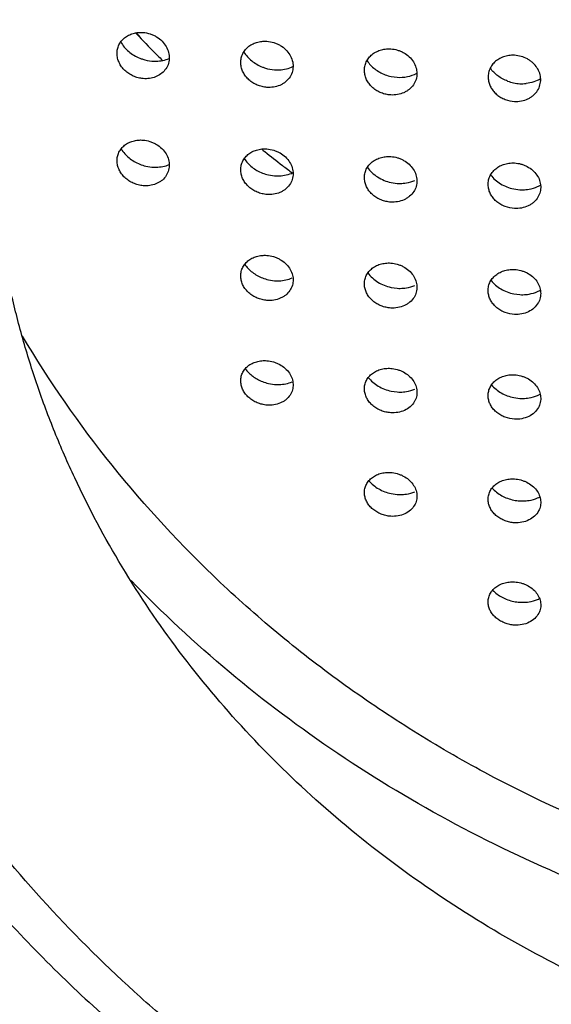
# Model space of a CAD drawing. Units: millimetres. Extents: x 72 to 8980, y -1552 to 626.
# Drawn here: x 7953 to 7956, y 62 to 67 of the extents above; entities that cross this region are included whole.
import ezdxf

# ---------------------------------------------------------------- set-up
doc = ezdxf.new("R2010")
doc.units = ezdxf.units.MM
doc.header["$MEASUREMENT"] = 0

msp = doc.modelspace()

# ---------------------------------------------------------------- linework, layer by layer
at = {"color": 7, "linetype": 'Continuous'}
for p, q in [((7953.8357, 67.3262), (7953.8178, 67.3451)), ((7953.8376, 67.3276), (7953.8196, 67.3464)), ((7955.2679, 67.0986), (7955.3029, 67.0937)), ((7953.874, 66.5893), (7953.9088, 66.5837)), ((7954.571, 66.5393), (7954.6058, 66.534)), ((7955.2679, 66.4961), (7955.3029, 66.4912)), ((7955.965, 66.4596), (7956, 66.455)), ((7954.571, 65.9436), (7954.6059, 65.9382)), ((7955.268, 65.9003), (7955.3029, 65.8953)), ((7955.965, 65.8636), (7956, 65.8591)), ((7954.571, 65.3546), (7954.6059, 65.3492)), ((7955.268, 65.3112), (7955.303, 65.3062)), ((7955.965, 65.2744), (7956, 65.2698)), ((7955.268, 64.7288), (7955.303, 64.7238))]:
    msp.add_line(p, q, dxfattribs=at)
for centre, radius, start, end in [((7958.8338, 72.0753), 6.8945, 223.5366, 224.79619), ((7958.8533, 72.0945), 6.9219, 224.79585, 225.12177), ((7955.3189, 67.3325), 0.2394, 249.2457, 257.7096), ((7956.0133, 67.2957), 0.2385, 249.7335, 258.245), ((7956.0117, 67.2866), 0.2293, 258.1721, 267.0619), ((7956.0112, 67.2822), 0.2249, 267.1214, 276.1388), ((7959.0342, 72.2982), 7.1945, 231.26943, 231.45162), ((7959.0535, 72.3225), 7.2255, 231.45239, 232.45764), ((7953.9312, 66.8266), 0.244, 248.1459, 256.4582), ((7959.0725, 72.3472), 7.2567, 232.45754, 233.02347), ((7954.6254, 66.7764), 0.2432, 248.7404, 257.0767), ((7955.3171, 66.7175), 0.2267, 266.3984, 275.2363), ((7956.0118, 66.6825), 0.2278, 267.0122, 275.8266), ((7956.0229, 66.648), 0.1914, 294.0056, 299.8434), ((7954.6262, 66.1836), 0.2463, 248.8094, 257.043), ((7955.3179, 66.1244), 0.2296, 266.2705, 274.9992), ((7956.0125, 66.0894), 0.2307, 266.9058, 275.612), ((7956.0239, 66.0527), 0.1921, 293.6196, 298.9567), ((7954.6271, 65.5977), 0.2495, 248.8871, 257.0148), ((7955.3186, 65.5383), 0.2327, 266.1442, 274.7595), ((7956.0248, 65.4643), 0.1929, 293.2219, 297.9804), ((7956.0131, 65.5032), 0.2338, 266.8006, 275.3945), ((7955.3194, 64.9592), 0.2359, 266.0193, 274.517), ((7956.0146, 64.9315), 0.2446, 258.3113, 266.5981), ((7956.0137, 64.924), 0.237, 266.6967, 275.1741), ((7956.0258, 64.8828), 0.194, 292.8119, 296.9826), ((7956.0153, 64.3595), 0.2483, 258.3319, 266.4984), ((7956.0144, 64.3518), 0.2405, 266.594, 274.9507), ((7956.0269, 64.3079), 0.1948, 292.386, 295.9666)]:
    msp.add_arc(centre, radius, start, end, dxfattribs=at)
for points, knots in [([(7959.4856, 75.3168), (7959.1847, 75.3168), (7958.583, 75.2905), (7957.689, 75.1725), (7956.8123, 74.977), (7955.9612, 74.7059), (7955.1438, 74.3619), (7954.3682, 73.948), (7953.6416, 73.4685), (7953.0813, 73.0165), (7952.6647, 72.6267), (7952.2722, 72.2215), (7951.8239, 71.6835), (7951.3583, 70.9921), (7950.9709, 70.2632), (7950.6655, 69.5038), (7950.4452, 68.7211), (7950.3122, 67.923), (7950.2825, 67.3853), (7950.2825, 67.117)], [0, 0, 0, 0, 0.066026, 0.131934, 0.197575, 0.262845, 0.327636, 0.391859, 0.455445, 0.518347, 0.549543, 0.580563, 0.642061, 0.702893, 0.763121, 0.822828, 0.882124, 0.941135, 1, 1, 1, 1]), ([(7950.4826, 66.9914), (7950.4826, 67.2469), (7950.5032, 67.6308), (7950.5716, 68.138), (7950.6672, 68.6427), (7950.8376, 69.2655), (7951.0733, 69.8689), (7951.2995, 70.3375), (7951.4883, 70.6821), (7951.6953, 71.0183), (7951.9957, 71.4553), (7952.415, 71.9768), (7952.9811, 72.5551), (7953.501, 72.9936), (7953.9433, 73.3167), (7954.4049, 73.6222), (7955.0116, 73.9664), (7955.6495, 74.2561), (7956.1767, 74.4548), (7956.7157, 74.6314), (7957.406, 74.8086), (7958.2518, 74.9496), (7958.8229, 74.9953), (7959.1091, 75.0059)], [0, 0, 0, 0, 0.058951, 0.088481, 0.118062, 0.177423, 0.237175, 0.267242, 0.297444, 0.327792, 0.358293, 0.419764, 0.481913, 0.544749, 0.57643, 0.608276, 0.672421, 0.737143, 0.769704, 0.802376, 0.867992, 0.933918, 1, 1, 1, 1]), ([(7959.4856, 59.1011), (7959.2048, 59.1011), (7958.6434, 59.1253), (7957.8091, 59.234), (7956.9903, 59.414), (7956.1949, 59.6637), (7955.4302, 59.9807), (7954.7034, 60.3621), (7954.0213, 60.8045), (7953.3902, 61.3036), (7952.8162, 61.8548), (7952.3046, 62.4531), (7951.8602, 63.0928), (7951.4874, 63.7679), (7951.1895, 64.4722), (7950.9696, 65.199), (7950.8296, 65.9415), (7950.771, 66.6926), (7950.7942, 67.4452), (7950.8992, 68.1922), (7951.0848, 68.9266), (7951.3494, 69.6415), (7951.6902, 70.33), (7952.1042, 70.9858), (7952.5873, 71.6026), (7953.135, 72.1748), (7953.7421, 72.6971), (7954.403, 73.1645), (7955.1113, 73.5727), (7955.8605, 73.9179), (7956.6435, 74.197), (7957.4532, 74.4074), (7958.2817, 74.547), (7958.8413, 74.5921), (7959.1217, 74.6025)], [0, 0, 0, 0, 0.033037, 0.066021, 0.098873, 0.131543, 0.16398, 0.196138, 0.227985, 0.259495, 0.290658, 0.321475, 0.351961, 0.382142, 0.412059, 0.441763, 0.471313, 0.500778, 0.530227, 0.559733, 0.589363, 0.619181, 0.649242, 0.679592, 0.710263, 0.741276, 0.772637, 0.804341, 0.836368, 0.86869, 0.901265, 0.934045, 0.966982, 1, 1, 1, 1]), ([(7951.483, 66.9845), (7951.483, 67.222), (7951.509, 67.698), (7951.6261, 68.4041), (7951.7872, 68.9801), (7951.9529, 69.4298), (7952.1436, 69.8726), (7952.4271, 70.4092), (7952.8344, 71.0178), (7953.3056, 71.5865), (7953.7464, 72.0219), (7954.1256, 72.3454), (7954.5235, 72.6528), (7955.0512, 73.003), (7955.7246, 73.3645), (7956.4335, 73.6645), (7957.0474, 73.8612), (7957.5497, 73.9857), (7958.0593, 74.088), (7958.7048, 74.1736), (7959.2254, 74.1967), (7959.4856, 74.1967)], [0, 0, 0, 0, 0.059615, 0.11934, 0.179285, 0.209381, 0.239568, 0.300232, 0.361371, 0.423033, 0.485253, 0.516586, 0.54806, 0.611405, 0.675264, 0.739583, 0.804311, 0.83682, 0.869406, 0.934702, 1, 1, 1, 1]), ([(7952.9834, 66.9844), (7952.9834, 67.1694), (7953.0041, 67.5402), (7953.0809, 67.9985), (7953.1724, 68.3597), (7953.2562, 68.6279), (7953.3549, 68.8925), (7953.5064, 69.2404), (7953.7324, 69.6634), (7954.0583, 70.1445), (7954.4367, 70.596), (7954.8643, 71.0137), (7955.3372, 71.3929), (7955.8507, 71.73), (7956.3998, 72.0216), (7956.9795, 72.2642), (7957.5841, 72.4559), (7958.2078, 72.594), (7958.8437, 72.6774), (7959.2717, 72.6962), (7959.4856, 72.6962)], [0, 0, 0, 0, 0.057805, 0.115805, 0.144946, 0.174206, 0.203605, 0.233159, 0.292773, 0.353179, 0.414453, 0.476621, 0.539691, 0.60362, 0.668332, 0.733745, 0.79977, 0.8663, 0.933136, 1, 1, 1, 1]), ([(7952.6257, 71.4119), (7952.3921, 71.1327), (7951.9666, 70.5447), (7951.5491, 69.7424), (7951.2929, 69.0754), (7951.1403, 68.5658), (7951.0276, 68.048), (7950.9553, 67.5245), (7950.9238, 66.9977), (7950.9332, 66.4703), (7950.9834, 65.9447), (7951.0744, 65.4235), (7951.2055, 64.9091), (7951.3762, 64.4041), (7951.5856, 63.9108), (7951.8327, 63.4317), (7952.1164, 62.9689), (7952.4353, 62.5247), (7952.7877, 62.1012), (7953.1722, 61.7005), (7953.5867, 61.3244), (7954.0294, 60.9747), (7954.4981, 60.6531), (7955.1566, 60.2627), (7956.0335, 59.853), (7957.1473, 59.4965), (7958.3052, 59.2799), (7959.0919, 59.2315), (7959.4856, 59.2315)], [0, 0, 0, 0, 0.061794, 0.122714, 0.152921, 0.18298, 0.212924, 0.242785, 0.2726, 0.302405, 0.332236, 0.362131, 0.392124, 0.422247, 0.452531, 0.483001, 0.51368, 0.544586, 0.575732, 0.607126, 0.638771, 0.670667, 0.702808, 0.735182, 0.800536, 0.866601, 0.933172, 1, 1, 1, 1]), ([(7951.9757, 70.0338), (7951.9041, 69.8947), (7951.7704, 69.6125), (7951.5996, 69.1776), (7951.4597, 68.734), (7951.3151, 68.1343), (7951.2136, 67.3701), (7951.2201, 66.5998), (7951.2898, 65.989), (7951.3742, 65.5344), (7951.4903, 65.0853), (7951.6378, 64.6437), (7951.8158, 64.2111), (7952.0239, 63.7893), (7952.2612, 63.3799), (7952.6162, 62.8512), (7953.1293, 62.2291), (7953.8416, 61.5598), (7954.6417, 60.975), (7955.5171, 60.4838), (7956.4541, 60.0938), (7957.4381, 59.8108), (7958.4538, 59.6393), (7959.1415, 59.601), (7959.4856, 59.601)], [0, 0, 0, 0, 0.030338, 0.060517, 0.090559, 0.120489, 0.180088, 0.239581, 0.269381, 0.299244, 0.329198, 0.359271, 0.389486, 0.419865, 0.450428, 0.48119, 0.543325, 0.606362, 0.670299, 0.735082, 0.800606, 0.866721, 0.933258, 1, 1, 1, 1]), ([(7953.7112, 67.2277), (7953.711, 67.2363), (7953.7126, 67.2535), (7953.7208, 67.2781), (7953.7346, 67.3002), (7953.7533, 67.3191), (7953.7762, 67.3339), (7953.8023, 67.3439), (7953.8305, 67.3492), (7953.8498, 67.3493), (7953.8594, 67.3486)], [0, 0, 0, 0, 0.119395, 0.237795, 0.357031, 0.478638, 0.603757, 0.733124, 0.865808, 1, 1, 1, 1]), ([(7953.8594, 67.3486), (7953.8727, 67.3475), (7953.8926, 67.3433), (7953.9177, 67.3335), (7953.9414, 67.3211), (7953.9675, 67.3007), (7953.9912, 67.2702), (7954.0056, 67.2358), (7954.0093, 67.1997), (7954.0024, 67.1649), (7953.9906, 67.1444), (7953.9833, 67.1353)], [0, 0, 0, 0, 0.133144, 0.200699, 0.268069, 0.400168, 0.527807, 0.650273, 0.768449, 0.884106, 1, 1, 1, 1]), ([(7953.7317, 67.2948), (7953.7434, 67.2743), (7953.7673, 67.2463), (7953.8066, 67.2181), (7953.8288, 67.2071), (7953.8403, 67.2024)], [0, 0, 0, 0, 0.489116, 0.742772, 1, 1, 1, 1]), ([(7954.4141, 67.1712), (7954.4136, 67.18), (7954.4146, 67.1977), (7954.4221, 67.2233), (7954.4356, 67.2464), (7954.4542, 67.2663), (7954.4774, 67.2821), (7954.5041, 67.2929), (7954.5329, 67.2987), (7954.5527, 67.2992), (7954.5626, 67.2985)], [0, 0, 0, 0, 0.119328, 0.237681, 0.356876, 0.47851, 0.603685, 0.733129, 0.865882, 1, 1, 1, 1]), ([(7954.5626, 67.2985), (7954.5757, 67.2975), (7954.5954, 67.2937), (7954.6202, 67.2844), (7954.6438, 67.2725), (7954.6698, 67.2529), (7954.6937, 67.2233), (7954.7085, 67.1896), (7954.713, 67.1542), (7954.707, 67.1196), (7954.6961, 67.0989), (7954.6893, 67.0897)], [0, 0, 0, 0, 0.133233, 0.20072, 0.267978, 0.399787, 0.527149, 0.649503, 0.767773, 0.88375, 1, 1, 1, 1]), ([(7954.4315, 67.238), (7954.4434, 67.2189), (7954.4669, 67.1929), (7954.5048, 67.1667), (7954.5261, 67.1565), (7954.5372, 67.1522)], [0, 0, 0, 0, 0.48949, 0.742928, 1, 1, 1, 1]), ([(7955.1174, 67.1215), (7955.1165, 67.1305), (7955.1168, 67.1487), (7955.1235, 67.1751), (7955.1366, 67.1993), (7955.1552, 67.2202), (7955.1786, 67.237), (7955.2058, 67.2486), (7955.2354, 67.2551), (7955.2557, 67.2558), (7955.2659, 67.2552)], [0, 0, 0, 0, 0.119239, 0.237537, 0.356684, 0.478346, 0.603589, 0.73312, 0.865951, 1, 1, 1, 1]), ([(7955.2659, 67.2552), (7955.2788, 67.2544), (7955.2982, 67.2508), (7955.3228, 67.242), (7955.3461, 67.2307), (7955.372, 67.2119), (7955.396, 67.1832), (7955.4113, 67.1503), (7955.4165, 67.1155), (7955.4116, 67.0812), (7955.4016, 67.0605), (7955.3952, 67.0511)], [0, 0, 0, 0, 0.133314, 0.200734, 0.267884, 0.399422, 0.526526, 0.64878, 0.767139, 0.883417, 1, 1, 1, 1]), ([(7953.8594, 67.0864), (7953.8499, 67.0872), (7953.8307, 67.0905), (7953.8031, 67.1001), (7953.7774, 67.114), (7953.7548, 67.1319), (7953.7363, 67.1531), (7953.7223, 67.1766), (7953.7135, 67.2017), (7953.7113, 67.2192), (7953.7112, 67.2277)], [0, 0, 0, 0, 0.129056, 0.260104, 0.390813, 0.519254, 0.644636, 0.766489, 0.884718, 1, 1, 1, 1]), ([(7953.8403, 67.2024), (7953.8458, 67.2002), (7953.8679, 67.1923), (7953.8912, 67.1875), (7953.9088, 67.1861)], [0, 0, 0, 0, 0.252261, 1, 1, 1, 1]), ([(7953.9088, 67.1861), (7953.9172, 67.1854), (7953.9505, 67.1846), (7953.9841, 67.1913), (7954.0071, 67.2008)], [0, 0, 0, 0, 0.254678, 1, 1, 1, 1]), ([(7955.1315, 67.1882), (7955.1435, 67.1704), (7955.1665, 67.1463), (7955.2031, 67.1221), (7955.2235, 67.1127), (7955.2341, 67.1087)], [0, 0, 0, 0, 0.489835, 0.743078, 1, 1, 1, 1]), ([(7955.9691, 67.2187), (7955.9587, 67.2192), (7955.9378, 67.2182), (7955.9076, 67.2111), (7955.8799, 67.1986), (7955.8563, 67.1808), (7955.8378, 67.1589), (7955.8251, 67.1337), (7955.8192, 67.1063), (7955.8197, 67.0877), (7955.821, 67.0785)], [0, 0, 0, 0, 0.134007, 0.267, 0.396717, 0.522059, 0.64372, 0.762776, 0.880948, 1, 1, 1, 1]), ([(7956.101, 67.0195), (7956.1069, 67.029), (7956.1161, 67.0498), (7956.12, 67.0837), (7956.1141, 67.1178), (7956.0983, 67.1497), (7956.0784, 67.1727), (7956.059, 67.1882), (7956.0373, 67.2016), (7956.0074, 67.2136), (7955.9819, 67.218), (7955.9691, 67.2186)], [0, 0, 0, 0, 0.116823, 0.233261, 0.351578, 0.473703, 0.600559, 0.66584, 0.732202, 0.866555, 1, 1, 1, 1]), ([(7953.9833, 67.1353), (7953.9766, 67.1267), (7953.9602, 67.1111), (7953.9298, 67.0949), (7953.8954, 67.0862), (7953.8714, 67.0855), (7953.8594, 67.0864)], [0, 0, 0, 0, 0.237186, 0.483515, 0.739359, 1, 1, 1, 1]), ([(7954.5626, 67.0365), (7954.5533, 67.0371), (7954.5345, 67.0401), (7954.5075, 67.0491), (7954.4822, 67.0621), (7954.4598, 67.079), (7954.4412, 67.0991), (7954.4269, 67.1217), (7954.4174, 67.1459), (7954.4146, 67.1628), (7954.4141, 67.1712)], [0, 0, 0, 0, 0.129182, 0.260141, 0.390682, 0.518951, 0.644204, 0.766066, 0.884452, 1, 1, 1, 1]), ([(7954.5372, 67.1522), (7954.5427, 67.15), (7954.5649, 67.1423), (7954.5883, 67.1378), (7954.6058, 67.1365)], [0, 0, 0, 0, 0.251969, 1, 1, 1, 1]), ([(7954.6058, 67.1365), (7954.6149, 67.1359), (7954.6507, 67.1356), (7954.6867, 67.1439), (7954.7108, 67.1551)], [0, 0, 0, 0, 0.254948, 1, 1, 1, 1]), ([(7955.2659, 66.9933), (7955.2567, 66.9938), (7955.2384, 66.9965), (7955.2119, 67.0048), (7955.1871, 67.017), (7955.1649, 67.033), (7955.1463, 67.0521), (7955.1317, 67.0736), (7955.1216, 67.0969), (7955.1182, 67.1133), (7955.1174, 67.1215)], [0, 0, 0, 0, 0.129299, 0.260172, 0.390553, 0.51867, 0.643804, 0.765673, 0.884211, 1, 1, 1, 1]), ([(7955.9307, 67.072), (7955.9207, 67.0757), (7955.9013, 67.0844), (7955.8661, 67.1067), (7955.8437, 67.1289), (7955.8318, 67.1453)], [0, 0, 0, 0, 0.256806, 0.509865, 1, 1, 1, 1]), ([(7950.2825, 67.117), (7950.2825, 66.8512), (7950.3116, 66.3185), (7950.4422, 65.5278), (7950.6584, 64.7522), (7950.9581, 63.9991), (7951.3384, 63.2757), (7951.7957, 62.5888), (7952.3255, 61.945), (7952.9228, 61.3502), (7953.5818, 60.81), (7954.1759, 60.4105), (7954.6754, 60.1227), (7955.1924, 59.8556), (7955.8647, 59.5646), (7956.7036, 59.2874), (7957.5687, 59.084), (7958.4517, 58.9562), (7959.0467, 58.9223), (7959.3446, 58.9183)], [0, 0, 0, 0, 0.058918, 0.117978, 0.177319, 0.237063, 0.297316, 0.358162, 0.419661, 0.481845, 0.544722, 0.608273, 0.640298, 0.672474, 0.737226, 0.802462, 0.86808, 0.933967, 1, 1, 1, 1]), ([(7954.6893, 67.0897), (7954.6826, 67.0806), (7954.6704, 67.0682), (7954.6512, 67.0554), (7954.6296, 67.0448), (7954.5998, 67.0367), (7954.575, 67.0356), (7954.5626, 67.0365)], [0, 0, 0, 0, 0.236992, 0.359033, 0.483729, 0.739564, 1, 1, 1, 1]), ([(7955.3029, 67.0937), (7955.3223, 67.0926), (7955.361, 67.0952), (7955.3978, 67.1078), (7955.4146, 67.1166)], [0, 0, 0, 0, 0.506825, 1, 1, 1, 1]), ([(7955.821, 67.0785), (7955.8221, 67.0706), (7955.8261, 67.0548), (7955.8366, 67.0324), (7955.8515, 67.0119), (7955.8701, 66.9938), (7955.892, 66.9788), (7955.9244, 66.9636), (7955.9513, 66.9578), (7955.9691, 66.9569)], [0, 0, 0, 0, 0.116034, 0.234773, 0.356713, 0.481826, 0.609942, 0.74033, 1, 1, 1, 1]), ([(7956.1183, 67.0852), (7956.1059, 67.0779), (7956.0788, 67.0661), (7956.05, 67.0602), (7956.0353, 67.0586)], [0, 0, 0, 0, 0.493058, 1, 1, 1, 1]), ([(7955.3952, 67.0511), (7955.3886, 67.0415), (7955.3764, 67.0283), (7955.3569, 67.0145), (7955.3349, 67.003), (7955.3043, 66.994), (7955.2787, 66.9925), (7955.2659, 66.9933)], [0, 0, 0, 0, 0.236901, 0.358943, 0.483655, 0.739622, 1, 1, 1, 1]), ([(7955.9691, 66.9568), (7955.9823, 66.9561), (7956.0088, 66.9581), (7956.0403, 66.968), (7956.0627, 66.9804), (7956.0824, 66.9953), (7956.0946, 67.0093), (7956.101, 67.0195)], [0, 0, 0, 0, 0.26034, 0.51654, 0.641299, 0.763328, 1, 1, 1, 1]), ([(7959.4856, 58.9372), (7959.1918, 58.9372), (7958.6042, 58.963), (7957.7312, 59.0784), (7956.8748, 59.2697), (7956.0433, 59.535), (7955.2445, 59.8719), (7954.4861, 60.2773), (7953.7754, 60.7473), (7953.2271, 61.1904), (7952.8192, 61.5727), (7952.4348, 61.9705), (7951.9954, 62.4988), (7951.6139, 63.0663), (7951.3475, 63.5387), (7951.1082, 64.0203), (7950.8588, 64.6417), (7950.6783, 65.2844), (7950.5769, 65.8058), (7950.5045, 66.3302), (7950.4826, 66.7272), (7950.4826, 66.9914)], [0, 0, 0, 0, 0.065778, 0.131447, 0.196864, 0.261933, 0.326553, 0.39064, 0.454134, 0.516991, 0.548183, 0.579213, 0.640769, 0.701712, 0.731981, 0.762119, 0.82203, 0.881561, 0.911235, 0.940863, 1, 1, 1, 1]), ([(7959.4856, 59.7727), (7959.2254, 59.7727), (7958.7048, 59.7957), (7958.0593, 59.8813), (7957.5498, 59.9836), (7957.0475, 60.1081), (7956.4336, 60.3048), (7955.7247, 60.6048), (7955.0513, 60.9662), (7954.5237, 61.3164), (7954.1257, 61.6239), (7953.7466, 61.9473), (7953.3058, 62.3827), (7952.8345, 62.9513), (7952.4273, 63.5599), (7952.1437, 64.0964), (7951.953, 64.5392), (7951.7873, 64.989), (7951.6261, 65.5649), (7951.509, 66.271), (7951.483, 66.7469), (7951.483, 66.9845)], [0, 0, 0, 0, 0.065298, 0.130595, 0.163182, 0.19569, 0.260418, 0.324737, 0.388596, 0.45194, 0.483415, 0.514747, 0.576967, 0.638629, 0.699767, 0.760431, 0.790617, 0.820713, 0.880659, 0.940384, 1, 1, 1, 1]), ([(7959.4856, 61.2732), (7959.2717, 61.2732), (7958.8437, 61.2919), (7958.2078, 61.3753), (7957.5842, 61.5134), (7956.9797, 61.7051), (7956.4, 61.9477), (7955.8508, 62.2392), (7955.3374, 62.5763), (7954.8644, 62.9554), (7954.4369, 63.3731), (7954.0584, 63.8246), (7953.7325, 64.3057), (7953.5066, 64.7286), (7953.355, 65.0765), (7953.2563, 65.341), (7953.1725, 65.6093), (7953.081, 65.9704), (7953.0041, 66.4287), (7952.9834, 66.7995), (7952.9834, 66.9844)], [0, 0, 0, 0, 0.066863, 0.133698, 0.200228, 0.266253, 0.331666, 0.396379, 0.460308, 0.523378, 0.585547, 0.646821, 0.707228, 0.766842, 0.796396, 0.825795, 0.855055, 0.884197, 0.942196, 1, 1, 1, 1]), ([(7953.7112, 66.6184), (7953.711, 66.6269), (7953.7126, 66.6439), (7953.7209, 66.6681), (7953.7347, 66.6899), (7953.7534, 66.7085), (7953.7762, 66.723), (7953.8024, 66.7328), (7953.8305, 66.7379), (7953.8498, 66.7379), (7953.8595, 66.7371)], [0, 0, 0, 0, 0.11867, 0.236391, 0.355134, 0.476531, 0.601773, 0.731584, 0.864961, 1, 1, 1, 1]), ([(7953.8595, 66.7371), (7953.8726, 66.736), (7953.8922, 66.7319), (7953.917, 66.7224), (7953.9405, 66.7102), (7953.9664, 66.6905), (7953.9902, 66.6608), (7954.0051, 66.6272), (7954.0094, 66.5921), (7954.0034, 66.5578), (7953.9923, 66.5376), (7953.9855, 66.5285)], [0, 0, 0, 0, 0.133887, 0.201788, 0.269477, 0.402073, 0.529914, 0.652252, 0.769952, 0.88492, 1, 1, 1, 1]), ([(7953.7344, 66.6873), (7953.7463, 66.668), (7953.7698, 66.6417), (7953.8078, 66.615), (7953.8293, 66.6045), (7953.8403, 66.6001)], [0, 0, 0, 0, 0.488908, 0.742597, 1, 1, 1, 1]), ([(7954.4141, 66.5621), (7954.4136, 66.5708), (7954.4146, 66.5882), (7954.4222, 66.6134), (7954.4357, 66.6362), (7954.4544, 66.6557), (7954.4775, 66.6711), (7954.5042, 66.6817), (7954.533, 66.6874), (7954.5528, 66.6877), (7954.5627, 66.687)], [0, 0, 0, 0, 0.118603, 0.236276, 0.354983, 0.476414, 0.601717, 0.731608, 0.865048, 1, 1, 1, 1]), ([(7954.5627, 66.687), (7954.5756, 66.686), (7954.5951, 66.6822), (7954.6196, 66.6731), (7954.6429, 66.6615), (7954.6688, 66.6425), (7954.6927, 66.6137), (7954.708, 66.581), (7954.713, 66.5464), (7954.708, 66.5124), (7954.6977, 66.492), (7954.6912, 66.4829)], [0, 0, 0, 0, 0.133974, 0.201806, 0.269381, 0.401685, 0.529246, 0.65147, 0.769262, 0.884553, 1, 1, 1, 1]), ([(7953.8595, 66.4781), (7953.8499, 66.4789), (7953.8307, 66.4823), (7953.8031, 66.4919), (7953.7774, 66.5057), (7953.7548, 66.5235), (7953.7363, 66.5445), (7953.7222, 66.5678), (7953.7134, 66.5927), (7953.7113, 66.6099), (7953.7112, 66.6184)], [0, 0, 0, 0, 0.129668, 0.261288, 0.392433, 0.521088, 0.646411, 0.767918, 0.885532, 1, 1, 1, 1]), ([(7954.4336, 66.6317), (7954.4455, 66.6135), (7954.4687, 66.5887), (7954.5058, 66.5637), (7954.5265, 66.5539), (7954.5372, 66.5497)], [0, 0, 0, 0, 0.489124, 0.742653, 1, 1, 1, 1]), ([(7955.1174, 66.5125), (7955.1165, 66.5214), (7955.1168, 66.5393), (7955.1237, 66.5654), (7955.1369, 66.5891), (7955.1555, 66.6096), (7955.1789, 66.626), (7955.206, 66.6374), (7955.2355, 66.6437), (7955.2558, 66.6443), (7955.2659, 66.6436)], [0, 0, 0, 0, 0.118513, 0.23613, 0.354794, 0.476259, 0.601635, 0.731616, 0.865129, 1, 1, 1, 1]), ([(7955.2659, 66.6436), (7955.2787, 66.6428), (7955.2979, 66.6393), (7955.3222, 66.6307), (7955.3453, 66.6197), (7955.371, 66.6014), (7955.3951, 66.5735), (7955.4107, 66.5416), (7955.4165, 66.5076), (7955.4124, 66.4739), (7955.403, 66.4535), (7955.397, 66.4442)], [0, 0, 0, 0, 0.134056, 0.20182, 0.269286, 0.401315, 0.528614, 0.650736, 0.768616, 0.884209, 1, 1, 1, 1]), ([(7953.9088, 66.5837), (7953.9172, 66.5829), (7953.9505, 66.582), (7953.9841, 66.5885), (7954.0071, 66.5978)], [0, 0, 0, 0, 0.254944, 1, 1, 1, 1]), ([(7954.5627, 66.4281), (7954.5533, 66.4288), (7954.5345, 66.4318), (7954.5074, 66.4407), (7954.4821, 66.4537), (7954.4597, 66.4706), (7954.4411, 66.4906), (7954.4267, 66.513), (7954.4173, 66.537), (7954.4146, 66.5538), (7954.4141, 66.5621)], [0, 0, 0, 0, 0.129792, 0.261319, 0.39229, 0.520768, 0.64596, 0.767478, 0.885256, 1, 1, 1, 1]), ([(7955.1336, 66.582), (7955.1489, 66.5604), (7955.1897, 66.5226), (7955.241, 66.502), (7955.2679, 66.4961)], [0, 0, 0, 0, 0.489572, 1, 1, 1, 1]), ([(7955.8209, 66.4697), (7955.8196, 66.4788), (7955.8193, 66.4971), (7955.8253, 66.524), (7955.8381, 66.5488), (7955.8567, 66.5703), (7955.8803, 66.5876), (7955.9079, 66.5998), (7955.938, 66.6067), (7955.9588, 66.6076), (7955.9691, 66.6071)], [0, 0, 0, 0, 0.1184, 0.23595, 0.354566, 0.476066, 0.601528, 0.731608, 0.865203, 1, 1, 1, 1]), ([(7955.9691, 66.6071), (7955.9817, 66.6064), (7956.0007, 66.6032), (7956.0247, 66.5951), (7956.0476, 66.5846), (7956.0732, 66.567), (7956.0973, 66.54), (7956.1134, 66.509), (7956.1199, 66.4756), (7956.1168, 66.4424), (7956.1082, 66.4218), (7956.1026, 66.4125)], [0, 0, 0, 0, 0.134132, 0.201829, 0.269191, 0.400963, 0.528017, 0.650048, 0.768012, 0.883885, 1, 1, 1, 1]), ([(7953.9855, 66.5285), (7953.9788, 66.5197), (7953.9666, 66.5077), (7953.9475, 66.4954), (7953.926, 66.4853), (7953.8964, 66.4778), (7953.8717, 66.4771), (7953.8595, 66.4781)], [0, 0, 0, 0, 0.23571, 0.357376, 0.481929, 0.738201, 1, 1, 1, 1]), ([(7954.6058, 66.534), (7954.6149, 66.5334), (7954.6506, 66.5329), (7954.6867, 66.541), (7954.7108, 66.5521)], [0, 0, 0, 0, 0.255232, 1, 1, 1, 1]), ([(7955.2659, 66.3848), (7955.2567, 66.3854), (7955.2384, 66.3881), (7955.2118, 66.3964), (7955.1869, 66.4086), (7955.1647, 66.4245), (7955.146, 66.4436), (7955.1314, 66.465), (7955.1215, 66.4881), (7955.1181, 66.5044), (7955.1174, 66.5125)], [0, 0, 0, 0, 0.129909, 0.261347, 0.392152, 0.520471, 0.645543, 0.76707, 0.885005, 1, 1, 1, 1]), ([(7955.3378, 66.4917), (7955.3435, 66.4922), (7955.366, 66.4951), (7955.388, 66.5015), (7955.4035, 66.5082)], [0, 0, 0, 0, 0.25401, 1, 1, 1, 1]), ([(7955.834, 66.5392), (7955.8494, 66.519), (7955.8895, 66.4838), (7955.939, 66.4649), (7955.965, 66.4596)], [0, 0, 0, 0, 0.489715, 1, 1, 1, 1]), ([(7954.6912, 66.4829), (7954.6846, 66.4735), (7954.6724, 66.4607), (7954.6531, 66.4475), (7954.6311, 66.4366), (7954.6007, 66.4282), (7954.5753, 66.4271), (7954.5627, 66.4281)], [0, 0, 0, 0, 0.235645, 0.357318, 0.48189, 0.738286, 1, 1, 1, 1]), ([(7955.9691, 66.3483), (7955.9512, 66.3493), (7955.9243, 66.3551), (7955.8918, 66.3703), (7955.8698, 66.3853), (7955.8512, 66.4034), (7955.8363, 66.4239), (7955.8258, 66.4461), (7955.822, 66.4619), (7955.8209, 66.4697)], [0, 0, 0, 0, 0.260802, 0.391552, 0.519827, 0.644885, 0.766512, 0.884688, 1, 1, 1, 1]), ([(7956.035, 66.4559), (7956.0407, 66.4565), (7956.0632, 66.4596), (7956.0853, 66.4662), (7956.1008, 66.4731)], [0, 0, 0, 0, 0.253753, 1, 1, 1, 1]), ([(7955.397, 66.4442), (7955.3905, 66.4343), (7955.3783, 66.4207), (7955.3587, 66.4065), (7955.3364, 66.3947), (7955.3052, 66.3855), (7955.279, 66.384), (7955.2659, 66.3848)], [0, 0, 0, 0, 0.235555, 0.357239, 0.481831, 0.738358, 1, 1, 1, 1]), ([(7956.1026, 66.4125), (7956.0963, 66.402), (7956.0842, 66.3877), (7956.0644, 66.3725), (7956.0417, 66.3597), (7956.0096, 66.3495), (7955.9826, 66.3476), (7955.9691, 66.3483)], [0, 0, 0, 0, 0.235441, 0.357137, 0.481751, 0.738418, 1, 1, 1, 1]), ([(7954.4141, 65.9596), (7954.4136, 65.9682), (7954.4146, 65.9854), (7954.4223, 66.0102), (7954.4359, 66.0326), (7954.4545, 66.0517), (7954.4777, 66.0669), (7954.5043, 66.0772), (7954.5331, 66.0826), (7954.5528, 66.0829), (7954.5627, 66.0821)], [0, 0, 0, 0, 0.117834, 0.234792, 0.35299, 0.474214, 0.599658, 0.730021, 0.86418, 1, 1, 1, 1]), ([(7954.5627, 66.0821), (7954.5755, 66.0811), (7954.5947, 66.0774), (7954.619, 66.0685), (7954.6421, 66.0572), (7954.6678, 66.0387), (7954.6918, 66.0107), (7954.7074, 65.9788), (7954.713, 65.945), (7954.7088, 65.9117), (7954.6992, 65.8916), (7954.693, 65.8826)], [0, 0, 0, 0, 0.134748, 0.202939, 0.270845, 0.403664, 0.531433, 0.653525, 0.770823, 0.885393, 1, 1, 1, 1]), ([(7954.4363, 66.0312), (7954.4484, 66.0141), (7954.4711, 65.9909), (7954.507, 65.9673), (7954.5269, 65.958), (7954.5372, 65.954)], [0, 0, 0, 0, 0.488943, 0.742504, 1, 1, 1, 1]), ([(7955.1173, 65.9102), (7955.1165, 65.9189), (7955.1169, 65.9366), (7955.1238, 65.9622), (7955.1371, 65.9856), (7955.1557, 66.0057), (7955.1791, 66.0217), (7955.2062, 66.0328), (7955.2356, 66.0389), (7955.2558, 66.0394), (7955.2659, 66.0387)], [0, 0, 0, 0, 0.117744, 0.234646, 0.352805, 0.47407, 0.599592, 0.730047, 0.864273, 1, 1, 1, 1]), ([(7955.2659, 66.0387), (7955.2786, 66.0379), (7955.2975, 66.0344), (7955.3216, 66.0261), (7955.3445, 66.0153), (7955.3701, 65.9975), (7955.3942, 65.9704), (7955.4102, 65.9393), (7955.4165, 65.9061), (7955.4136, 65.8786), (7955.4066, 65.858), (7955.4015, 65.8484), (7955.3986, 65.8438)], [0, 0, 0, 0, 0.134784, 0.202884, 0.270656, 0.403153, 0.530613, 0.65256, 0.769905, 0.884739, 0.942149, 1, 1, 1, 1]), ([(7955.8208, 65.8676), (7955.8196, 65.8764), (7955.8193, 65.8945), (7955.8255, 65.921), (7955.8384, 65.9453), (7955.857, 65.9663), (7955.8806, 65.9833), (7955.9081, 65.9952), (7955.9381, 66.0018), (7955.9588, 66.0027), (7955.9692, 66.0021)], [0, 0, 0, 0, 0.117631, 0.234465, 0.352579, 0.473886, 0.5995, 0.730056, 0.86436, 1, 1, 1, 1]), ([(7955.9692, 66.0021), (7955.9816, 66.0014), (7956.0004, 65.9983), (7956.0242, 65.9903), (7956.0469, 65.9801), (7956.0723, 65.9631), (7956.0965, 65.9368), (7956.1128, 65.9065), (7956.1198, 65.874), (7956.1178, 65.8468), (7956.1114, 65.8263), (7956.1067, 65.8166), (7956.104, 65.8119)], [0, 0, 0, 0, 0.134863, 0.202896, 0.270563, 0.402801, 0.530014, 0.651867, 0.769296, 0.884412, 0.941994, 1, 1, 1, 1]), ([(7954.5627, 65.8264), (7954.5533, 65.8271), (7954.5345, 65.8302), (7954.5073, 65.8391), (7954.482, 65.8521), (7954.4596, 65.8689), (7954.441, 65.8887), (7954.4266, 65.9109), (7954.4173, 65.9348), (7954.4145, 65.9514), (7954.4141, 65.9596)], [0, 0, 0, 0, 0.130434, 0.262555, 0.393974, 0.522669, 0.647796, 0.768953, 0.886095, 1, 1, 1, 1]), ([(7954.6059, 65.9382), (7954.6145, 65.9376), (7954.6485, 65.9369), (7954.6829, 65.9439), (7954.7063, 65.9537)], [0, 0, 0, 0, 0.254969, 1, 1, 1, 1]), ([(7955.1358, 65.9825), (7955.1513, 65.9618), (7955.1916, 65.9258), (7955.2417, 65.906), (7955.268, 65.9003)], [0, 0, 0, 0, 0.489149, 1, 1, 1, 1]), ([(7955.2659, 65.7831), (7955.2567, 65.7837), (7955.2383, 65.7865), (7955.2117, 65.7948), (7955.1867, 65.8069), (7955.1645, 65.8228), (7955.1458, 65.8417), (7955.1313, 65.863), (7955.1213, 65.886), (7955.1181, 65.9022), (7955.1173, 65.9102)], [0, 0, 0, 0, 0.13055, 0.262579, 0.393827, 0.522357, 0.647363, 0.76853, 0.885835, 1, 1, 1, 1]), ([(7955.3379, 65.8957), (7955.3436, 65.8962), (7955.366, 65.899), (7955.3881, 65.9052), (7955.4036, 65.9118)], [0, 0, 0, 0, 0.25424, 1, 1, 1, 1]), ([(7955.8363, 65.9397), (7955.8518, 65.9204), (7955.8914, 65.887), (7955.9397, 65.8689), (7955.965, 65.8636)], [0, 0, 0, 0, 0.489328, 1, 1, 1, 1]), ([(7954.693, 65.8826), (7954.6865, 65.873), (7954.6744, 65.8599), (7954.6548, 65.8463), (7954.6326, 65.8351), (7954.6016, 65.8265), (7954.5757, 65.8254), (7954.5627, 65.8264)], [0, 0, 0, 0, 0.234228, 0.35552, 0.479965, 0.736948, 1, 1, 1, 1]), ([(7955.3986, 65.8438), (7955.3923, 65.8337), (7955.3801, 65.8198), (7955.3604, 65.8053), (7955.3378, 65.7931), (7955.306, 65.7837), (7955.2793, 65.7822), (7955.2659, 65.7831)], [0, 0, 0, 0, 0.234141, 0.355451, 0.47992, 0.737035, 1, 1, 1, 1]), ([(7955.9692, 65.7465), (7955.9511, 65.7475), (7955.9242, 65.7534), (7955.8915, 65.7686), (7955.8695, 65.7835), (7955.8508, 65.8016), (7955.836, 65.8219), (7955.8256, 65.8441), (7955.8218, 65.8597), (7955.8208, 65.8676)], [0, 0, 0, 0, 0.262041, 0.393227, 0.521707, 0.646694, 0.767962, 0.885511, 1, 1, 1, 1]), ([(7956.035, 65.8598), (7956.0407, 65.8604), (7956.0632, 65.8635), (7956.0853, 65.8699), (7956.1008, 65.8767)], [0, 0, 0, 0, 0.253973, 1, 1, 1, 1]), ([(7956.104, 65.8119), (7956.0979, 65.8013), (7956.0817, 65.7815), (7956.049, 65.76), (7956.0104, 65.7477), (7955.9829, 65.7458), (7955.9692, 65.7465)], [0, 0, 0, 0, 0.23418, 0.479513, 0.736937, 1, 1, 1, 1]), ([(7959.4856, 62.2312), (7959.3243, 62.2312), (7959.0018, 62.2409), (7958.5203, 62.2847), (7958.0431, 62.3575), (7957.4172, 62.4924), (7956.657, 62.7309), (7955.9359, 63.0606), (7955.393, 63.3751), (7955.0058, 63.6344), (7954.6391, 63.9164), (7954.1819, 64.3195), (7953.6689, 64.8734), (7953.3257, 65.3679), (7953.1743, 65.624)], [0, 0, 0, 0, 0.064616, 0.129171, 0.193605, 0.257862, 0.385566, 0.511955, 0.574588, 0.636784, 0.698521, 0.759784, 0.88081, 1, 1, 1, 1]), ([(7954.4141, 65.3638), (7954.4136, 65.3723), (7954.4147, 65.3893), (7954.4224, 65.4137), (7954.436, 65.4357), (7954.4547, 65.4545), (7954.4778, 65.4693), (7954.5044, 65.4793), (7954.5332, 65.4846), (7954.5529, 65.4848), (7954.5627, 65.484)], [0, 0, 0, 0, 0.117019, 0.233225, 0.350893, 0.471907, 0.597506, 0.728367, 0.863278, 1, 1, 1, 1]), ([(7954.5627, 65.484), (7954.5754, 65.483), (7954.5944, 65.4793), (7954.6185, 65.4706), (7954.6414, 65.4596), (7954.667, 65.4416), (7954.691, 65.4143), (7954.7068, 65.3833), (7954.713, 65.3503), (7954.71, 65.323), (7954.7028, 65.3028), (7954.6976, 65.2933), (7954.6947, 65.2888)], [0, 0, 0, 0, 0.135508, 0.204049, 0.272275, 0.405584, 0.533528, 0.655445, 0.772188, 0.885963, 0.942761, 1, 1, 1, 1]), ([(7954.4393, 65.4375), (7954.4514, 65.4214), (7954.4736, 65.3998), (7954.5082, 65.3776), (7954.5274, 65.3688), (7954.5372, 65.365)], [0, 0, 0, 0, 0.488826, 0.742401, 1, 1, 1, 1]), ([(7955.1172, 65.3145), (7955.1165, 65.3231), (7955.1169, 65.3405), (7955.124, 65.3658), (7955.1373, 65.3887), (7955.1559, 65.4084), (7955.1793, 65.4241), (7955.2064, 65.4349), (7955.2357, 65.4407), (7955.2559, 65.4412), (7955.2659, 65.4405)], [0, 0, 0, 0, 0.116929, 0.23308, 0.350714, 0.471775, 0.597458, 0.728412, 0.863384, 1, 1, 1, 1]), ([(7955.1388, 65.3889), (7955.1544, 65.3694), (7955.1941, 65.3354), (7955.2425, 65.3167), (7955.268, 65.3112)], [0, 0, 0, 0, 0.488919, 1, 1, 1, 1]), ([(7955.2659, 65.4405), (7955.2785, 65.4396), (7955.2973, 65.4362), (7955.3211, 65.428), (7955.3438, 65.4175), (7955.3693, 65.4002), (7955.3934, 65.3738), (7955.4096, 65.3436), (7955.4164, 65.3112), (7955.4142, 65.2842), (7955.4076, 65.2639), (7955.4028, 65.2544), (7955.4001, 65.2499)], [0, 0, 0, 0, 0.135591, 0.204063, 0.272177, 0.405207, 0.532883, 0.654693, 0.771525, 0.885604, 0.942588, 1, 1, 1, 1]), ([(7955.8207, 65.272), (7955.8195, 65.2808), (7955.8194, 65.2986), (7955.8257, 65.3246), (7955.8387, 65.3484), (7955.8573, 65.369), (7955.8808, 65.3856), (7955.9083, 65.3972), (7955.9382, 65.4036), (7955.9589, 65.4044), (7955.9692, 65.4038)], [0, 0, 0, 0, 0.116816, 0.232898, 0.350493, 0.471602, 0.597381, 0.728439, 0.863483, 1, 1, 1, 1]), ([(7955.9692, 65.4038), (7955.9815, 65.4031), (7956.0001, 65.4), (7956.0237, 65.3922), (7956.0462, 65.3822), (7956.0715, 65.3657), (7956.0957, 65.3401), (7956.1123, 65.3107), (7956.1197, 65.2789), (7956.1179, 65.2469), (7956.1104, 65.227), (7956.1054, 65.2179)], [0, 0, 0, 0, 0.135715, 0.204144, 0.272173, 0.404985, 0.53245, 0.654203, 0.771157, 0.885557, 1, 1, 1, 1]), ([(7954.5627, 65.2315), (7954.5533, 65.2323), (7954.5345, 65.2354), (7954.5073, 65.2443), (7954.4819, 65.2572), (7954.4595, 65.2739), (7954.4409, 65.2936), (7954.4266, 65.3156), (7954.4172, 65.3392), (7954.4145, 65.3557), (7954.4141, 65.3638)], [0, 0, 0, 0, 0.131107, 0.26385, 0.395736, 0.524656, 0.649714, 0.770493, 0.88697, 1, 1, 1, 1]), ([(7954.6059, 65.3492), (7954.6146, 65.3485), (7954.6486, 65.3478), (7954.6829, 65.3545), (7954.7063, 65.3641)], [0, 0, 0, 0, 0.255229, 1, 1, 1, 1]), ([(7955.8387, 65.3469), (7955.8543, 65.3285), (7955.8933, 65.2968), (7955.9404, 65.2795), (7955.965, 65.2744)], [0, 0, 0, 0, 0.488987, 1, 1, 1, 1]), ([(7954.6947, 65.2888), (7954.6883, 65.279), (7954.6761, 65.2656), (7954.6565, 65.2518), (7954.634, 65.2403), (7954.6024, 65.2315), (7954.576, 65.2305), (7954.5627, 65.2315)], [0, 0, 0, 0, 0.232739, 0.353634, 0.477948, 0.735549, 1, 1, 1, 1]), ([(7955.266, 65.1881), (7955.2567, 65.1888), (7955.2383, 65.1916), (7955.2116, 65.1999), (7955.1866, 65.212), (7955.1643, 65.2278), (7955.1456, 65.2466), (7955.1311, 65.2677), (7955.1212, 65.2906), (7955.118, 65.3066), (7955.1172, 65.3145)], [0, 0, 0, 0, 0.131223, 0.263869, 0.39558, 0.52433, 0.649264, 0.770055, 0.886701, 1, 1, 1, 1]), ([(7955.3379, 65.3064), (7955.3436, 65.3069), (7955.366, 65.3096), (7955.3881, 65.3156), (7955.4036, 65.3222)], [0, 0, 0, 0, 0.254473, 1, 1, 1, 1]), ([(7956.0351, 65.2705), (7956.0408, 65.271), (7956.0633, 65.274), (7956.0854, 65.2803), (7956.1009, 65.287)], [0, 0, 0, 0, 0.254197, 1, 1, 1, 1]), ([(7955.4001, 65.2499), (7955.3939, 65.2396), (7955.3776, 65.2205), (7955.3451, 65.2), (7955.3067, 65.1887), (7955.2796, 65.1872), (7955.266, 65.1881)], [0, 0, 0, 0, 0.232807, 0.477579, 0.735479, 1, 1, 1, 1]), ([(7955.9692, 65.1515), (7955.9511, 65.1525), (7955.924, 65.1584), (7955.8913, 65.1736), (7955.8692, 65.1885), (7955.8505, 65.2064), (7955.8357, 65.2267), (7955.8253, 65.2487), (7955.8217, 65.2643), (7955.8207, 65.272)], [0, 0, 0, 0, 0.263338, 0.394981, 0.523673, 0.648586, 0.769477, 0.88637, 1, 1, 1, 1]), ([(7956.1054, 65.2179), (7956.0994, 65.2071), (7956.0832, 65.187), (7956.0503, 65.165), (7956.0111, 65.1526), (7955.9832, 65.1507), (7955.9692, 65.1515)], [0, 0, 0, 0, 0.232699, 0.477512, 0.735561, 1, 1, 1, 1]), ([(7955.1172, 64.7256), (7955.1164, 64.7341), (7955.117, 64.7512), (7955.1241, 64.776), (7955.1375, 64.7985), (7955.1562, 64.8178), (7955.1795, 64.8331), (7955.2065, 64.8436), (7955.2358, 64.8493), (7955.2559, 64.8497), (7955.266, 64.849)], [0, 0, 0, 0, 0.116068, 0.231429, 0.348518, 0.469373, 0.59523, 0.72671, 0.86246, 1, 1, 1, 1]), ([(7955.266, 64.849), (7955.2784, 64.8481), (7955.297, 64.8447), (7955.3207, 64.8367), (7955.3432, 64.8264), (7955.3685, 64.8096), (7955.3926, 64.7839), (7955.4091, 64.7545), (7955.4164, 64.7228), (7955.4146, 64.6963), (7955.4086, 64.6765), (7955.404, 64.6671), (7955.4014, 64.6626)], [0, 0, 0, 0, 0.13643, 0.205292, 0.273761, 0.407346, 0.535248, 0.65692, 0.773221, 0.886509, 0.943047, 1, 1, 1, 1]), ([(7955.1421, 64.8019), (7955.1577, 64.7836), (7955.1967, 64.7519), (7955.2435, 64.7342), (7955.268, 64.7288)], [0, 0, 0, 0, 0.48878, 1, 1, 1, 1]), ([(7955.8205, 64.6832), (7955.8195, 64.6918), (7955.8194, 64.7093), (7955.8259, 64.7349), (7955.8389, 64.7582), (7955.8576, 64.7784), (7955.8811, 64.7946), (7955.9085, 64.8059), (7955.9384, 64.8121), (7955.9589, 64.8128), (7955.9692, 64.8122)], [0, 0, 0, 0, 0.115956, 0.231249, 0.348302, 0.469212, 0.59517, 0.726755, 0.862571, 1, 1, 1, 1]), ([(7955.9692, 64.8122), (7955.9815, 64.8115), (7955.9998, 64.8084), (7956.0233, 64.8008), (7956.0456, 64.7911), (7956.0708, 64.775), (7956.0949, 64.7501), (7956.1117, 64.7214), (7956.1196, 64.6903), (7956.1184, 64.6591), (7956.1114, 64.6395), (7956.1066, 64.6305)], [0, 0, 0, 0, 0.136556, 0.205373, 0.273758, 0.407121, 0.53481, 0.65642, 0.772844, 0.886452, 1, 1, 1, 1]), ([(7955.266, 64.6), (7955.2568, 64.6006), (7955.2382, 64.6035), (7955.2115, 64.6118), (7955.1864, 64.6239), (7955.1641, 64.6396), (7955.1455, 64.6583), (7955.1309, 64.6792), (7955.121, 64.7018), (7955.1179, 64.7177), (7955.1172, 64.7256)], [0, 0, 0, 0, 0.131928, 0.26522, 0.397413, 0.526391, 0.651251, 0.771648, 0.887605, 1, 1, 1, 1]), ([(7955.338, 64.724), (7955.3437, 64.7244), (7955.3661, 64.727), (7955.3882, 64.7329), (7955.4037, 64.7393)], [0, 0, 0, 0, 0.254708, 1, 1, 1, 1]), ([(7955.8419, 64.7601), (7955.8575, 64.7429), (7955.8861, 64.7208), (7955.9295, 64.7012), (7955.9531, 64.6945), (7955.965, 64.692)], [0, 0, 0, 0, 0.488141, 0.742722, 1, 1, 1, 1]), ([(7955.4014, 64.6626), (7955.3954, 64.6522), (7955.3791, 64.6328), (7955.3464, 64.6119), (7955.3075, 64.6005), (7955.2798, 64.599), (7955.266, 64.6)], [0, 0, 0, 0, 0.231251, 0.475471, 0.734026, 1, 1, 1, 1]), ([(7955.9692, 64.5632), (7955.9602, 64.5638), (7955.942, 64.5663), (7955.9157, 64.574), (7955.891, 64.5854), (7955.8689, 64.6002), (7955.8502, 64.6181), (7955.8355, 64.6382), (7955.8251, 64.66), (7955.8215, 64.6755), (7955.8205, 64.6832)], [0, 0, 0, 0, 0.13204, 0.265238, 0.39726, 0.526079, 0.650822, 0.771229, 0.887351, 1, 1, 1, 1]), ([(7956.0351, 64.6879), (7956.0408, 64.6885), (7956.0633, 64.6913), (7956.0854, 64.6975), (7956.101, 64.704)], [0, 0, 0, 0, 0.254423, 1, 1, 1, 1]), ([(7956.1066, 64.6305), (7956.1008, 64.6195), (7956.0847, 64.5991), (7956.0515, 64.5769), (7956.0118, 64.5643), (7955.9835, 64.5624), (7955.9692, 64.5632)], [0, 0, 0, 0, 0.231144, 0.475419, 0.734122, 1, 1, 1, 1]), ([(7959.4856, 61.903), (7959.2164, 61.903), (7958.6782, 61.9289), (7957.8802, 62.0446), (7957.1006, 62.2362), (7956.3485, 62.5012), (7955.6327, 62.8368), (7954.9613, 63.239), (7954.3422, 63.7033), (7953.9667, 64.0529), (7953.7903, 64.2362)], [0, 0, 0, 0, 0.127805, 0.255346, 0.38226, 0.508321, 0.633284, 0.756963, 0.879226, 1, 1, 1, 1]), ([(7955.8204, 64.1011), (7955.8194, 64.1095), (7955.8194, 64.1268), (7955.826, 64.1519), (7955.8391, 64.1748), (7955.8578, 64.1945), (7955.8814, 64.2103), (7955.9087, 64.2213), (7955.9385, 64.2273), (7955.959, 64.2279), (7955.9693, 64.2273)], [0, 0, 0, 0, 0.115047, 0.229513, 0.346003, 0.466712, 0.592864, 0.725002, 0.861625, 1, 1, 1, 1]), ([(7955.9693, 64.2273), (7955.9814, 64.2266), (7955.9996, 64.2235), (7956.0229, 64.2161), (7956.045, 64.2066), (7956.0701, 64.191), (7956.0942, 64.1667), (7956.1112, 64.1388), (7956.1195, 64.1085), (7956.1188, 64.0778), (7956.1123, 64.0586), (7956.1077, 64.0497)], [0, 0, 0, 0, 0.137431, 0.206653, 0.275407, 0.409345, 0.537268, 0.658734, 0.77461, 0.887391, 1, 1, 1, 1]), ([(7955.8455, 64.18), (7955.861, 64.164), (7955.889, 64.1434), (7955.9309, 64.1251), (7955.9535, 64.1187), (7955.9651, 64.1164)], [0, 0, 0, 0, 0.488179, 0.742741, 1, 1, 1, 1]), ([(7955.9693, 63.9818), (7955.9602, 63.9824), (7955.942, 63.9849), (7955.9156, 63.9926), (7955.8908, 64.004), (7955.8687, 64.0187), (7955.85, 64.0365), (7955.8352, 64.0565), (7955.8249, 64.0781), (7955.8214, 64.0935), (7955.8204, 64.1011)], [0, 0, 0, 0, 0.132778, 0.266648, 0.399168, 0.528221, 0.652882, 0.772879, 0.888286, 1, 1, 1, 1]), ([(7956.0352, 64.1122), (7956.0409, 64.1127), (7956.0634, 64.1154), (7956.0855, 64.1214), (7956.1011, 64.1278)], [0, 0, 0, 0, 0.254651, 1, 1, 1, 1]), ([(7956.1077, 64.0497), (7956.102, 64.0387), (7956.086, 64.018), (7956.0527, 63.9955), (7956.0125, 63.9828), (7955.9837, 63.981), (7955.9693, 63.9818)], [0, 0, 0, 0, 0.229512, 0.473229, 0.73262, 1, 1, 1, 1])]:
    msp.add_open_spline(points, degree=3, knots=knots, dxfattribs=at)

doc.saveas('drawing.dxf')
